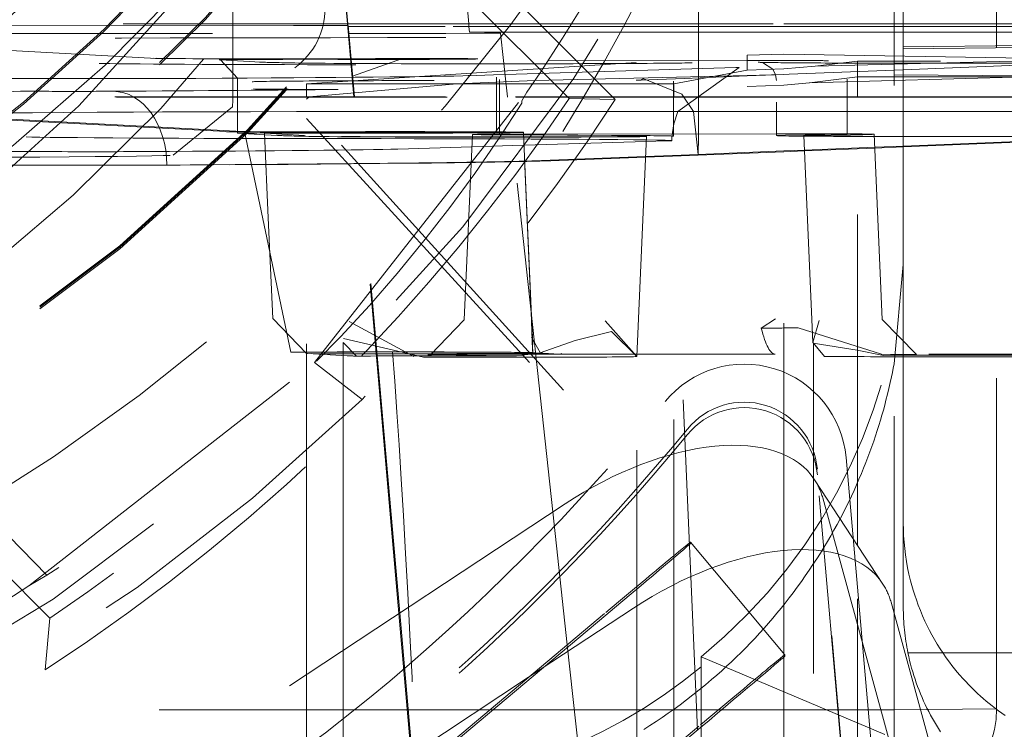
# Model space of a CAD drawing. Units: millimetres. Extents: x 1331 to 1883, y 72 to 806.
# Drawn here: x 1771 to 1774, y 516 to 517 of the extents above; entities that cross this region are included whole.
import ezdxf

# ---------------------------------------------------------------- set-up
doc = ezdxf.new("R2010")
doc.units = ezdxf.units.MM
doc.linetypes.add('_..__..__..__.._', pattern=[1.7999999999999998, 0.8999999999999999, -0.8999999999999999])
doc.linetypes.add('______..__..__..', pattern=[7.200000000000001, 2.7, -0.8999999999999999, 0.8999999999999999, -0.8999999999999999, 0.8999999999999999, -0.8999999999999999])
doc.layers.add('Ansichten', color=7, linetype='Continuous')
doc.layers.add('Maße', color=7, linetype='Continuous')
doc.dimstyles.get("Standard").update_dxf_attribs({"dimtxt": 0.18, "dimasz": 0.18, "dimexe": 0.18, "dimexo": 0.0625, "dimgap": 0.09, "dimtad": 0, "dimtih": 1, "dimtoh": 1, "dimdec": 4, "dimzin": 0, "dimdsep": 46, "dimtxsty": 'Standard', "dimcen": 0.09, "dimadec": 0, "dimazin": 0, "dimtfac": 1, "dimtdec": 4, "dimtofl": 0, "dimtmove": 0, "dimatfit": 3, "dimfxl": 0, "dimtolj": 1, "dimtzin": 0, "dimarcsym": 0})

# ---------------------------------------------------------------- blocks, each defined once
blk = doc.blocks.new('@725')
at = {"layer": 'Maße', "color": 212, "linetype": '_..__..__..__.._', "lineweight": 9}
for p, q in [((1773.875, 517.3829431060495), (1773.875, 521.8773415666482)), ((1769.207106781187, 520.8586182610029), (1772.836043972928, 517.2297366112737)), ((1773.091033990452, 517.2389553006842), (1771.25, 519.0799611135388)), ((1771.25, 518.9571755010447), (1772.96543049172, 517.2417712645214)), ((1772.691896237338, 517.4448872306875), (1772.598689277419, 518.484979148105)), ((1771.551216929347, 515.8275793471266), (1769.103335517118, 518.2754232937696)), ((1773.549999999998, 515.7305299285235), (1773.549999999998, 518.2752675750613)), ((1774.128830798127, 517.3856993195059), (1774.128830798127, 518.1801818574825)), ((1773.317848503438, 517.4448845632966), (1773.317848503438, 518.1768278444987)), ((1773.85, 518.1774821717914), (1773.85, 515.5775219655998)), ((1769.501403879818, 517.723592484323), (1771.538541235773, 515.6864863073889)), ((1772.049999999998, 517.7291381633308), (1772.050000000001, 517.4448899660209)), ((1772.361531336968, 517.4448886384822), (1772.336665006682, 517.7291079343693)), ((1772.338298630613, 517.7274743354413), (1772.363022037976, 517.4448886321298)), ((1769.951578619011, 517.4448989080927), (1772.62088975793, 517.4448875332697)), ((1772.214604710165, 517.4412089999447), (1770.713463564853, 517.4412153968067)), ((1772.050000000001, 517.4448899660209), (1772.050000000001, 517.419341325412)), ((1772.363918778225, 517.4403816216166), (1772.214604710165, 517.4412089999447)), ((1772.378908051253, 517.2462747922823), (1772.361531336968, 517.4448886384822)), ((1772.363022037976, 517.4448886321298), (1772.363610253349, 517.4381653980537)), ((1772.363610253349, 517.4381653980537), (1772.363918778225, 517.4403816216167)), ((1772.364112919004, 517.4381653959117), (1772.363610253349, 517.4381653980537)), ((1772.380922485365, 517.2462747836981), (1772.363918778225, 517.4403816216167)), ((1772.627613121053, 517.4381642730496), (1772.364112919004, 517.4381653959117)), ((1772.62088975793, 517.4448875332697), (1773.549999999998, 517.4448835740218)), ((1773.549999999998, 517.4381603424522), (1772.627613121053, 517.4381642730496)), ((1772.692498734295, 517.4381639965504), (1772.691896237338, 517.4448872306875)), ((1772.693913065073, 517.4223815484129), (1772.692498734295, 517.4381639965504)), ((1773.317848503438, 517.438161331727), (1773.317848503438, 517.4448845632966)), ((1773.317848503438, 517.3450316966826), (1773.317848503438, 517.438161331727)), ((1773.549999999998, 517.4448835740218), (1773.875, 517.4448821890886)), ((1773.875, 517.438158957519), (1773.549999999998, 517.4381603424522)), ((1773.875, 517.4448821890886), (1774.217576907492, 517.4448807292545)), ((1774.233744849734, 517.4381574287878), (1773.875, 517.438158957519)), ((1771.094375140613, 517.4193453976475), (1772.363766586938, 517.419339988348)), ((1772.050000000001, 517.419341325412), (1772.050000000001, 517.3452897495667)), ((1772.363766586938, 517.419339988348), (1772.365762020422, 517.419339979845)), ((1772.365762020422, 517.419339979845), (1772.629236601021, 517.419338857092)), ((1772.629236601021, 517.419338857092), (1772.778814926827, 517.420164562737)), ((1772.775263696529, 517.4203439166037), (1772.693913065073, 517.4223815484129)), ((1772.693913065073, 517.4223815484129), (1773.549999999998, 517.4223779003418)), ((1772.778814926827, 517.420164562737), (1772.775263696529, 517.4203439166035)), ((1772.795091383137, 517.2706885742724), (1772.778814926827, 517.420164562737)), ((1773.549999999998, 517.4223779003418), (1773.875, 517.4223765154086)), ((1773.875, 517.4223765154086), (1774.35, 517.4223744912755)), ((1771.842071210988, 517.3513264696428), (1770.957258749705, 517.399227796678)), ((1773.875, 517.3829431060495), (1774.222142365152, 517.386712540118)), ((1773.875, 516.8829507587051), (1773.875, 517.3829431060495)), ((1774.375, 517.3828396742664), (1773.875, 517.3774104405472)), ((1774.128830798127, 517.3801666540037), (1774.128830798127, 517.3856993195059)), ((1774.128830798127, 515.5802216512909), (1774.128830798127, 517.3801666540037)), ((1771.840688720324, 517.3513926792792), (1771.842071210988, 517.3513264696428)), ((1772.016407560354, 517.347108352387), (1772.06240926524, 517.2973220887098)), ((1772.124591439725, 517.3412515729987), (1772.016407560354, 517.347108352387)), ((1772.24999999909, 517.2822812965284), (1773.45, 517.3595697054283)), ((1772.375720872564, 517.3030491441854), (1772.511827774337, 517.3512060842813)), ((1773.45, 517.3595697053916), (1773.55, 517.3630589273715)), ((1773.45, 517.3191414476847), (1773.45, 517.3595697053916)), ((1773.55, 517.3630589274827), (1774.750000002753, 517.3433195177383)), ((1770.182198576747, 517.3379959382147), (1771.543208229222, 515.944522911504)), ((1772.050000000001, 517.3452897495667), (1772.050000000002, 517.246276193869)), ((1773.418834846935, 517.3260356627634), (1772.791114851596, 517.3072073331091)), ((1772.907328949223, 517.3446066405467), (1773.45, 517.3451685276907)), ((1773.26116431644, 517.2066873774813), (1773.427747606066, 517.3263645188007)), ((1773.317848503438, 517.3230065985628), (1773.317848503438, 517.3450316966826)), ((1773.317848503438, 517.2462707911446), (1773.317848503438, 517.3230065985628)), ((1773.427747606066, 517.3263645188007), (1773.418834846935, 517.3260356627634)), ((1773.45, 517.3451685276907), (1773.549999999998, 517.3452720687113)), ((1773.45, 517.3191414476847), (1773.55, 517.3226306696648)), ((1773.491326668556, 517.3395838181555), (1773.519604267097, 517.3215718953621)), ((1773.519604267097, 517.3215718953621), (1773.527496091341, 517.3069004355224)), ((1773.549999999998, 517.3452720687113), (1773.553669712304, 517.3452758683687)), ((1773.55, 517.322630669776), (1773.635103015198, 517.3299136504498)), ((1773.875, 517.3203394468418), (1773.564024620623, 517.3078968795754)), ((1773.635101493924, 517.3299135457407), (1774.173192864624, 517.3433195177383)), ((1773.635103015198, 517.3299136504498), (1773.750000002752, 517.3433195177383)), ((1773.75, 517.3433195177383), (1773.976340266255, 517.3433195177383)), ((1773.75, 517.2462689496032), (1773.75, 517.3433195177383)), ((1774.220730394095, 517.3341726116831), (1773.875, 517.3203394468418)), ((1772.06240926524, 517.2973220858044), (1772.06240926524, 517.2462761409888)), ((1772.759519767781, 517.306259645194), (1772.689639345651, 517.3041635965833)), ((1772.791114851596, 517.3072073331091), (1772.759519767781, 517.306259645194)), ((1772.767090578614, 517.2986889502338), (1772.767090578614, 517.2998460097025)), ((1772.767090578614, 517.2462731381073), (1772.767090578614, 517.2986889502338)), ((1772.775724084284, 517.2940635805625), (1772.775724084284, 517.2900555767026)), ((1772.886597222969, 517.3119071424654), (1772.850012715252, 517.2596075656683)), ((1773.45, 517.304195258887), (1772.872249218453, 517.2906363317463)), ((1773.279149542421, 517.2964986224848), (1773.157533090131, 517.291632575239)), ((1773.165467559136, 517.2953509783747), (1773.168838069878, 517.2951597469162)), ((1773.168838069878, 517.2951597469162), (1773.271684913145, 517.2534786315371)), ((1773.24999999909, 517.2822812965284), (1773.45, 517.3191414477214)), ((1773.45, 517.3033345923135), (1773.279149542421, 517.2964986224848)), ((1773.55, 517.3076858293913), (1773.45, 517.3041952588604)), ((1773.55, 517.3073357345554), (1773.45, 517.3033345923135)), ((1773.527496091341, 517.3069004355224), (1773.530129491241, 517.2908906234107)), ((1773.564024620623, 517.3078968795754), (1773.55, 517.3073357345554)), ((1774.750000002746, 517.3012278491924), (1773.55, 517.307685829472)), ((1773.618846306815, 517.2843971089155), (1774.230166225661, 517.3012278491924)), ((1773.750000002746, 517.3012278491924), (1773.619755438907, 517.2844760641027)), ((1773.722064847365, 517.2462690686442), (1773.722064847365, 517.2947328083847)), ((1774.230166225661, 517.3012278491924), (1773.75, 517.3012278491924)), ((1772.25, 517.2462753416024), (1772.25, 517.2822812965284)), ((1772.866464921205, 517.2822812965284), (1772.25, 517.2822812965284)), ((1772.659354018665, 517.2822819908748), (1772.25781788151, 517.2462754310704)), ((1772.872249218453, 517.2906363317463), (1772.659354018665, 517.2822819908748)), ((1772.775724084284, 517.2900555767026), (1772.775724084284, 517.2462731013172)), ((1772.797749996809, 517.2462730074574), (1772.795091383137, 517.2706885742724)), ((1773.24999999909, 517.2822812965284), (1772.866464921205, 517.2822812965284)), ((1773.157533090131, 517.291632575239), (1773.147305869507, 517.2916199280681)), ((1773.249791307286, 517.246271081159), (1773.249791307286, 517.2895649489682)), ((1773.25, 517.2462710802696), (1773.25, 517.2822812965284)), ((1773.55, 517.2783161619885), (1773.45, 517.2748255914574)), ((1773.619755438907, 517.2844760641027), (1773.55, 517.2783161620691)), ((1769.928482271739, 517.2462852343618), (1772.819507416363, 517.2462729147418)), ((1769.933101541193, 517.2460085813204), (1772.819784055133, 517.2459962802059)), ((1771.473688735365, 517.2619807902971), (1771.471861117887, 517.2620084721462)), ((1772.049988800405, 517.2377400757208), (1772.050000000003, 517.2395738803936)), ((1772.050000000002, 517.246276193869), (1772.050000000002, 517.2459995605118)), ((1772.050000000002, 517.2459995605118), (1772.050000000002, 517.2395738803938)), ((1772.06240926524, 517.2462761409888), (1772.06240926524, 517.2459995076317)), ((1772.06240926524, 517.2459995076317), (1772.06240926524, 517.1527099104865)), ((1772.25781788151, 517.2462754310704), (1772.24999999909, 517.2401660372923)), ((1772.25, 517.2459987082451), (1772.25, 517.2462753416024)), ((1772.25, 515.6740864762836), (1772.25, 517.2459987082451)), ((1772.272172238702, 516.5232892172925), (1772.850012715252, 517.2596075656683)), ((1772.378932253899, 517.245998158822), (1772.378908051253, 517.2462747922823)), ((1772.501925030533, 515.8402048643624), (1772.378932253899, 517.245998158822)), ((1772.380946718382, 517.2459981502377), (1772.380922485365, 517.2462747836981)), ((1772.503975399325, 515.8415568695915), (1772.380946718382, 517.2459981502377)), ((1772.767090578614, 517.2459965047502), (1772.767090578614, 517.2462731381073)), ((1772.767090578614, 517.1498483054991), (1772.767090578614, 517.2459965047502)), ((1772.775724084284, 517.2462731013172), (1772.775724084284, 517.24599646796)), ((1772.775724084284, 517.24599646796), (1772.775724084284, 517.144065876359)), ((1772.797780119459, 517.2459963739718), (1772.797749996809, 517.2462730074574)), ((1772.920782241104, 516.1163976845357), (1772.797780119459, 517.2459963739718)), ((1772.819507416363, 517.2462729147418), (1773.55, 517.2462698018699)), ((1772.819784055133, 517.2459962802059), (1773.55, 517.2459931685127)), ((1772.850012715252, 517.2596075656683), (1772.836043972928, 517.2360877899301)), ((1773.091033990452, 517.2389553006842), (1772.96543049172, 517.2417712645214)), ((1773.249791307286, 517.2459944478019), (1773.249791307286, 517.246271081159)), ((1773.249791307286, 517.145661145199), (1773.249791307286, 517.2459944478019)), ((1773.25, 517.2459944469125), (1773.25, 517.2462710802696)), ((1773.25, 515.4684423531266), (1773.25, 517.2459944469125)), ((1773.271684913145, 517.2534786315371), (1773.304081234653, 517.2066859528393)), ((1773.317848503438, 517.2459941577873), (1773.317848503438, 517.2462707911446)), ((1773.317848503438, 517.1768532144926), (1773.317848503438, 517.2459941577873)), ((1773.55, 517.2462698018699), (1773.875, 517.2462684169367)), ((1773.55, 517.2459931685127), (1773.875, 517.2459917835795)), ((1773.722064847365, 517.2459924352871), (1773.722064847365, 517.2462690686442)), ((1773.722064847365, 517.1447351041813), (1773.722064847365, 517.2459924352871)), ((1773.75, 517.2459923162461), (1773.75, 517.2462689496032)), ((1773.75, 516.0263996727792), (1773.75, 517.2459923162461)), ((1773.875, 517.2462684169367), (1774.259273000768, 517.2462667794215)), ((1773.875, 517.2459917835795), (1774.217730950112, 517.2459903230889)), ((1771.887283286627, 517.08740010154), (1772.048581889468, 517.2189871209147)), ((1772.048581889468, 517.2189871209147), (1772.049988800405, 517.2377400757208)), ((1772.95, 516.4483666648916), (1772.25, 517.2211908923982)), ((1772.836043972928, 517.2297366112737), (1772.836043972928, 517.2360877899301)), ((1773.530129491241, 517.2324232106597), (1773.530129491241, 517.1459514102156)), ((1771.147612726215, 517.1995135313998), (1772.03022327803, 517.1517314097218)), ((1771.197959051365, 517.1995088811299), (1772.074880827611, 517.1520347342046)), ((1772.25, 517.1874110630285), (1772.95, 516.422634365228)), ((1772.62962973316, 517.2064054731815), (1772.802091256889, 517.2064047382656)), ((1772.802061134239, 517.2066813717512), (1772.629668243815, 517.2066821063746)), ((1773.549999999998, 517.2066781845348), (1772.802061134239, 517.2066813717512)), ((1772.802091256889, 517.2064047382656), (1773.549999999998, 517.2064015511777)), ((1773.249994526951, 517.1728559835045), (1773.26116431644, 517.2066873774813)), ((1773.304081234653, 517.2066859528393), (1773.316905969914, 517.0899339455558)), ((1773.875, 517.2066767996016), (1773.549999999998, 517.2066781845348)), ((1773.549999999998, 517.2064015511777), (1773.875, 517.2064001662445)), ((1774.35, 517.2066747754686), (1773.875, 517.2066767996016)), ((1773.875, 517.2064001662445), (1774.35, 517.2063981421114)), ((1770.540129449143, 517.1748214533061), (1771.487183884668, 517.13754993297)), ((1773.245017087363, 517.1377942986667), (1773.249994526951, 517.1728559835045)), ((1773.317848503438, 517.1499136444947), (1773.317848503438, 517.1768532144926)), ((1772.06240926524, 517.1527099104865), (1772.06240926524, 517.1473243816009)), ((1772.063445577115, 517.1472118832035), (1772.136390027954, 517.1432628701097)), ((1772.081072368785, 517.1518917368097), (1772.207538834196, 516.5515171686845)), ((1772.136866594493, 517.1472533970438), (1772.136212703177, 517.1473242129395)), ((1772.136212703177, 517.1473242129395), (1772.146263666125, 516.9171228441265)), ((1772.136390027954, 517.1432628701097), (1772.171629456485, 517.1413551038152)), ((1772.245050473864, 517.1413966176556), (1772.136866594493, 517.1472533970438)), ((1772.701920656559, 517.1440661754722), (1772.679899739389, 516.6397119855827)), ((1772.752222484589, 517.1432837294017), (1772.809006495683, 517.1428981533797)), ((1772.809006495683, 517.1428981533797), (1772.841205897665, 517.1426795123031)), ((1772.841177664971, 517.1433261374066), (1772.809437933265, 517.1435416572201)), ((1772.843806130771, 517.0831252961168), (1772.840892929529, 517.1498475511909)), ((1773.137411810683, 517.1413146418948), (1772.841177664971, 517.1433261374066)), ((1772.841205897665, 517.1426795123031), (1773.080196362007, 517.1410567140765)), ((1773.530895903362, 517.1459522037665), (1772.884555140281, 517.1452829759443)), ((1772.898131381693, 517.1448816142337), (1773.544472144773, 517.145550842056)), ((1773.14979875414, 516.5397467190141), (1773.175987860596, 517.1395666751536)), ((1773.244468592515, 517.1273285542078), (1773.24501715474, 517.1377955843727)), ((1773.249791307286, 517.1452457265094), (1773.249791307286, 517.145661145199)), ((1773.249791307286, 517.1395672447647), (1773.249791307286, 517.1452457265094)), ((1773.31784850349, 517.1374834029438), (1773.316905969914, 517.0899339455558)), ((1773.317848503438, 517.1457316123144), (1773.317848503438, 517.1499136444947)), ((1773.317848503438, 517.1453161936249), (1773.317848503438, 517.1457316123144)), ((1773.317848503438, 517.1374831247804), (1773.317848503438, 517.1453161936249)), ((1773.530129491241, 517.1459514102156), (1773.530129491241, 517.145535991526)), ((1773.530129491241, 517.145535991526), (1773.530129491241, 517.1408929199866)), ((1773.71474506177, 517.1444790214599), (1773.554528776557, 517.1417465290582)), ((1773.603932937931, 517.1408923503755), (1773.628510654819, 516.5779787171787)), ((1773.624730708712, 517.1416205304962), (1773.784946993926, 517.1443530228978)), ((1773.81788919226, 516.640381213405), (1773.79586827509, 517.1447354032942)), ((1772.700455391445, 517.110506601452), (1772.498683598096, 517.1044544988134)), ((1772.81216874423, 517.1138574200473), (1772.700455391445, 517.110506601452)), ((1772.842424692864, 517.1147649408832), (1772.81216874423, 517.1138574200473)), ((1773.175340971007, 517.124750694848), (1772.842424692864, 517.1147649408832)), ((1773.227879099381, 517.1263265649935), (1773.175340971007, 517.124750694848)), ((1773.314534115897, 515.5225920771829), (1773.244468605376, 517.1273314949536)), ((1773.797421552051, 517.1091600574917), (1773.605653432855, 517.1014871422681)), ((1773.797509577554, 517.1071439729272), (1773.605741458358, 517.0994710577035)), ((1773.875, 517.1122640815433), (1773.797421552051, 517.1091600574917)), ((1773.875, 517.1102444749531), (1773.797509577554, 517.1071439729272)), ((1774.35, 517.1312695071924), (1773.875, 517.1122640815433)), ((1774.35, 517.1292499006024), (1773.875, 517.1102444749531)), ((1772.861527426916, 516.6623062796087), (1772.843806070611, 517.083126661365)), ((1772.861622651118, 516.6612204531639), (1772.843995202217, 517.0788207188411)), ((1772.862744967039, 516.6493870984183), (1772.84399526145, 517.0788193741033)), ((1773.173570413648, 517.0841988860664), (1772.889965974559, 517.072851469054)), ((1773.173482080052, 517.0821757451233), (1772.939494707796, 517.0728135775313)), ((1773.246312945382, 517.0850898116413), (1773.173482080052, 517.0821757451233)), ((1773.246224919879, 517.0871058962059), (1773.173570413648, 517.0841988860664)), ((1773.316905969914, 517.0899339455558), (1773.246224919879, 517.0871058962059)), ((1773.549999999998, 517.0972407626668), (1773.246312945382, 517.0850898116413)), ((1773.549999999998, 517.0992603692569), (1773.316905969914, 517.0899339455558)), ((1773.605653432855, 517.1014871422681), (1773.549999999998, 517.0992603692569)), ((1773.605741458358, 517.0994710577035), (1773.549999999998, 517.0972407626668)), ((1772.146263666125, 516.9171228441265), (1772.158233620347, 516.64297002305)), ((1773.875, 516.789849397188), (1773.875, 516.8829507587051)), ((1773.84992149703, 516.5194212146973), (1773.875, 516.789849397188)), ((1773.875, 516.789849397188), (1773.875, 516.0862628321883)), ((1772.863664153857, 516.6095255002651), (1772.861527426916, 516.6623062796087)), ((1772.863774526245, 516.6083223685897), (1772.861622651118, 516.6612204531639)), ((1772.1582336299, 516.6429698042662), (1772.249982519369, 516.5476643869696)), ((1772.366578516766, 516.6345022143937), (1772.542863300852, 516.5391654467791)), ((1772.679899737769, 516.6397119484674), (1772.588031186339, 516.5444668455965)), ((1772.866112956056, 516.5722486505025), (1772.862744967039, 516.6493870984183)), ((1773.149798570396, 516.5397425106663), (1773.063124843511, 516.636625536179)), ((1773.488046698063, 516.6171335442478), (1773.526845125789, 516.6417177397575)), ((1773.645677037212, 516.6372287166655), (1773.628510793788, 516.5779755341645)), ((1773.910728411715, 516.5450766481711), (1773.817889195038, 516.640381149795)), ((1772.866052139427, 516.5500109371278), (1772.863664153857, 516.6095255002651)), ((1772.865828778911, 516.5574292115614), (1772.863774526245, 516.6083223685897)), ((1773.816041158534, 516.5460995557823), (1773.588557981234, 516.6172109813218)), ((1772.349791307287, 516.5780250078407), (1772.349791307287, 516.5422225593958)), ((1772.349791307265, 516.5780239818557), (1772.38605260908, 516.5406837841384)), ((1772.569065183454, 516.5376021261463), (1772.35100232733, 516.5882968270992)), ((1772.862931854662, 516.5921055314195), (1772.863434516881, 516.5920171437609)), ((1772.88699971271, 516.5488924532226), (1772.862931854662, 516.5921055314195)), ((1773.628510793788, 516.5779755341645), (1773.660585601167, 516.5400550935842)), ((1773.629380654384, 516.5762798919842), (1773.748990832668, 516.5564280614745)), ((1773.630129491241, 516.57615766596), (1773.630129491241, 515.2633310186256)), ((1773.660585601167, 516.5400550935842), (1773.630129491242, 516.576155606722)), ((1772.249982519369, 516.5476643869696), (1772.252754758461, 516.5474758527919)), ((1772.252754758461, 516.5474758527919), (1772.360938637831, 516.5416190734037)), ((1772.439648223144, 516.5520216118531), (1772.395436568031, 516.5519758346542)), ((1772.441738688118, 516.5520237763419), (1772.439648223144, 516.5520216118531)), ((1772.484817482943, 516.5520683805656), (1772.441738688118, 516.5520237763419)), ((1772.65770065118, 516.5428668072119), (1772.821661176396, 516.5417534789028)), ((1772.821661176396, 516.5417534789028), (1772.883907291605, 516.5490570667827)), ((1772.874006335696, 516.5459675223498), (1772.862126735739, 516.5459552220908)), ((1772.866334170862, 516.550011229146), (1772.865017954866, 516.5500824854807)), ((1772.866334170862, 516.550011229146), (1772.865828778911, 516.5574292115614)), ((1772.866052139427, 516.5500109371278), (1772.866334170862, 516.550011229146)), ((1772.873608900656, 516.5496173951684), (1772.866334170862, 516.550011229146)), ((1772.88699971271, 516.5488924532226), (1772.873608900656, 516.5496173951684)), ((1772.94055046199, 516.5460364228172), (1772.874006335696, 516.5459675223498)), ((1772.89478888768, 516.54847076859), (1772.88699971271, 516.5488924532226)), ((1772.938486844286, 516.5461050807164), (1772.89478888768, 516.54847076859)), ((1772.94055046199, 516.5460364228172), (1772.938486844286, 516.5461050807164)), ((1773.526077009712, 516.5461038504922), (1773.05636382341, 516.5456175046654)), ((1773.748990832668, 516.5564280614745), (1773.820827692531, 516.5427880261104)), ((1773.814959078115, 516.5461024634288), (1773.910728411715, 516.5450766481711)), ((1773.820827692531, 516.5427880261104), (1773.900922932063, 516.544154052249)), ((1771.494408150316, 515.9156437367993), (1772.272172238702, 516.5232892172925)), ((1772.401931590231, 516.4226058174526), (1772.272172238702, 516.5232892172925)), ((1772.349791307287, 516.5422225593958), (1772.349791307287, 515.7398884772821)), ((1773.149754155703, 516.5400344197634), (1773.1496878808, 516.5395261048708)), ((1773.1496878808, 516.5395261048708), (1773.149798570396, 516.5397425106663)), ((1773.149791307286, 515.3843585629779), (1773.149791307286, 516.5396933668212)), ((1773.719224036116, 516.2644472658985), (1773.837975542693, 514.9071321091341)), ((1773.759127710711, 514.8822351143738), (1773.640975142002, 516.2327044847484)), ((1773.819577802924, 515.9201737930308), (1773.633546968333, 516.204190939799)), ((1773.72447868618, 515.2633310186256), (1773.640975142002, 516.2177662878923)), ((1773.859570353713, 515.4127939765071), (1773.655608101366, 516.1549599125667)), ((1772.954899418359, 516.138894418899), (1771.869625488784, 515.4232689988148)), ((1772.960178001357, 515.7546039320697), (1772.920782241104, 516.1163976845357)), ((1773.875, 516.0862628321883), (1773.875, 515.8578451769275)), ((1773.295262748472, 516.0341093167496), (1773.552377792347, 515.7276962293214)), ((1773.295262748472, 516.0341093167496), (1773.295262748472, 516.030236450898)), ((1773.75, 514.9799245297924), (1773.75, 516.0263996727792)), ((1771.543208229222, 515.944522911504), (1771.494408150315, 515.9156437367991)), ((1771.494408150316, 515.9156437367993), (1771.271653136908, 515.7705248909466)), ((1773.140930252949, 515.8548772721307), (1772.85491937024, 515.6662828053244)), ((1774.045601188303, 515.1287768297389), (1773.841638935957, 515.8709427657984)), ((1771.538541235773, 515.6864863073889), (1771.551216929347, 515.8275793471266)), ((1773.065449415536, 515.8357433197607), (1772.227485670107, 515.1326190117323)), ((1772.372145360865, 515.261193512228), (1773.065449415536, 515.8429357849136)), ((1772.540242417962, 515.4022415320229), (1772.501925030533, 515.8402048643624)), ((1772.542307513214, 515.4039743261666), (1772.503975399325, 515.8415568695915)), ((1772.349791307287, 515.7398884772821), (1772.349791307287, 515.3552069573769)), ((1773.011975717689, 515.2789159382307), (1772.960178001357, 515.7546039320697)), ((1773.325, 515.0329790735302), (1773.325, 515.7221498487714)), ((1773.325, 515.7221498487714), (1773.825, 515.5109033440596)), ((1773.549999999998, 515.5035231645521), (1773.549999999998, 515.7305299285235)), ((1773.552377792347, 515.7276962293214), (1773.552377792347, 515.7238233634698)), ((1773.887627564304, 515.7328470900914), (1775.112372435696, 515.7328470900914)), ((1772.85491937024, 515.6662828053244), (1772.243827230824, 515.2633310186256)), ((1772.25, 515.3552069573769), (1772.25, 515.6740864762836)), ((1772.74913670158, 515.5775219655998), (1770.8, 515.5775219655998)), ((1773.325, 515.5775219655998), (1772.74913670158, 515.5775219655998)), ((1773.85, 515.5775219655998), (1773.325, 515.5775219655998)), ((1774.128830798127, 515.5802216512909), (1773.85, 515.5775219655998)), ((1773.85, 515.3013951207556), (1773.85, 515.5775219655998)), ((1773.322564459411, 515.5293302323324), (1772.484600713982, 514.8262059243041)), ((1772.62926040474, 514.9547804247997), (1773.322564459411, 515.5365226974852))]:
    blk.add_line(p, q, dxfattribs=at)
at = {"layer": 'Maße', "color": 212, "linetype": '_..__..__..__.._', "lineweight": 9, "extrusion": (0, 0, -1)}
for points in [[(-1772.883907291605, 516.5490570667827), (-1772.981434869541, 516.5831466391905), (-1773.08028869547, 516.6074706555329), (-1773.149754155703, 516.5400344197634)], [(-1774.152546729595, 515.5626300085381), (-1774.143429012832, 515.5688909100885), (-1774.134506582587, 515.5752517996738), (-1774.125778161079, 515.5817070939438), (-1774.117242470529, 515.5882512095484), (-1774.108898233156, 515.5948785631374), (-1774.100744171179, 515.6015835713612), (-1774.092779006819, 515.6083606508691), (-1774.085001462296, 515.6152042183115), (-1774.077410259828, 515.6221086903381), (-1774.068954784519, 515.63007318738), (-1774.060728006908, 515.6381137296653), (-1774.052727134859, 515.6462244178614), (-1774.044949376238, 515.6543993526363), (-1774.036994305649, 515.6630740125881), (-1774.029274931778, 515.6718134700984), (-1774.021787929403, 515.6806125491771), (-1774.014529973299, 515.6894660738346), (-1774.007497738243, 515.6983688680812), (-1774.000687899011, 515.7073157559269), (-1773.991798094689, 515.7195150399922), (-1773.983292795603, 515.731789760051), (-1773.97516497185, 515.7441319767777), (-1773.967407593524, 515.7565337508463), (-1773.960013630723, 515.768987142931), (-1773.952976053543, 515.7814842137058), (-1773.94628783208, 515.794017023845), (-1773.939941936429, 515.8065776340228), (-1773.933931336687, 515.8191581049134), (-1773.927464377633, 515.8335519258396), (-1773.921411952321, 515.8479711742598), (-1773.915766058397, 515.8624082961531), (-1773.910518693509, 515.8768557374983), (-1773.906105270205, 515.8899383434879), (-1773.902005064092, 515.9030245315842), (-1773.8982132084, 515.9161099201752), (-1773.894724836354, 515.9291901276484), (-1773.890510978939, 515.9467310868398), (-1773.886822233807, 515.9642575676731), (-1773.883650053483, 515.9817616824843), (-1773.880985890492, 515.9992355436087), (-1773.878821197361, 516.0166712633825), (-1773.877147426614, 516.0340609541414), (-1773.875950541929, 516.0515134497824), (-1773.875236668006, 516.0689161891067), (-1773.874999999998, 516.086262832188)]]:
    blk.add_lwpolyline(points, dxfattribs=at)
at = {"layer": 'Maße', "color": 212, "linetype": '_..__..__..__.._', "lineweight": 9}
for points in [[(1773.168413286732, 515.524318016027), (1773.185344914929, 515.5350054951855), (1773.202108064067, 515.5459016899393), (1773.2186970258, 515.5570009045681), (1773.235106091785, 515.5682974433518), (1773.251329553681, 515.5797856105703), (1773.267361703142, 515.5914597105033), (1773.285039657213, 515.6047144615163), (1773.302478214889, 515.6181945612944), (1773.319670108431, 515.6318906439691), (1773.336608070102, 515.6457933436719), (1773.35328483216, 515.6598932945343), (1773.367086085639, 515.6718825015864), (1773.380703142585, 515.6840055013414), (1773.394132294581, 515.6962559996232), (1773.40736983321, 515.7086277022564), (1773.420412050058, 515.7211143150653), (1773.433255236707, 515.733709543874), (1773.446205052345, 515.7467213625059), (1773.45894780447, 515.7598418788416), (1773.471480385198, 515.7730636973478), (1773.483799686642, 515.7863794224911), (1773.495902600917, 515.7997816587385), (1773.507786020137, 515.8132630105564), (1773.519548244989, 515.8269349757023), (1773.531090277692, 515.8406813417014), (1773.542410045818, 515.8544941715902), (1773.553505476939, 515.8683655284058), (1773.564374498628, 515.8822874751846), (1773.575015038457, 515.8962520749636), (1773.586377303193, 515.9115485783485), (1773.597471869999, 515.926887045973), (1773.6082975668, 515.9422571517733), (1773.618853221526, 515.9576485696853), (1773.629137662102, 515.9730509736451), (1773.639313179709, 515.9887096403735), (1773.649216500319, 516.0043736786802), (1773.658848639188, 516.0200331003736), (1773.668210611572, 516.0356779172619), (1773.677303432725, 516.0512981411533), (1773.686128117903, 516.0668837838564), (1773.694685682362, 516.0824248571789), (1773.702977141356, 516.0979113729294), (1773.711003510141, 516.113333342916), (1773.718765803972, 516.128680778947), (1773.726397866688, 516.144215406932), (1773.733770766799, 516.1596698795712), (1773.740887522089, 516.1750352999599), (1773.747751150341, 516.1903027711935), (1773.754364669337, 516.2054633963672), (1773.760804559695, 516.2206841403407), (1773.766999805383, 516.2357877153225), (1773.772954478641, 516.250766247171), (1773.778672651713, 516.2656118617446), (1773.78415839684, 516.2803166849017), (1773.789446411828, 516.2949586722367), (1773.794511381889, 516.309451843552), (1773.799358071368, 516.3237895431166), (1773.803991244609, 516.3379651151994), (1773.808415665955, 516.3519719040689), (1773.81270306739, 516.3660264118852), (1773.816787629099, 516.3799015400017), (1773.820674672999, 516.3935916183693), (1773.824369521006, 516.4070909769391), (1773.827877495037, 516.4203939456621), (1773.832028580188, 516.4368219904362), (1773.835906598029, 516.4529323017681), (1773.839522201595, 516.4687158944818), (1773.842886043923, 516.4841637834008), (1773.845373976181, 516.4961318838851), (1773.847717409547, 516.5078855905989), (1773.84992149703, 516.5194212146973)], [(1773.887627564304, 515.7328470900914), (1773.889856925415, 515.7224413891043), (1773.892265069482, 515.7120751612298), (1773.894851290875, 515.7017514439601), (1773.897614831785, 515.6914732623308), (1773.900554882445, 515.6812436280353), (1773.903670581366, 515.6710655385413), (1773.906961015592, 515.6609419762133), (1773.910425220967, 515.6508759074378), (1773.914062182415, 515.6408702817554), (1773.917870834242, 515.6309280309952), (1773.921850060443, 515.6210520684166), (1773.925998695033, 515.6112452878551), (1773.930315522387, 515.6015105628751), (1773.934799277596, 515.5918507459266), (1773.93944864684, 515.582268667511), (1773.944262267769, 515.5727671353504), (1773.949238729905, 515.563348933566), (1773.954376575054, 515.5540168218607), (1773.959674297735, 515.5447735347125), (1773.96513034562, 515.5356217805713), (1773.970743119987, 515.5265642410669), (1773.976510976193, 515.517603570222)]]:
    blk.add_lwpolyline(points, dxfattribs=at)
blk.add_polyline3d([(1771.840738399879, 517.3513909061861, 0), (1771.840736253361, 517.3513909811638, 0), (1771.840697221911, 517.3513923678661, 0), (1771.840688720324, 517.3513926792792, 0)], dxfattribs=at)
blk.add_arc((1768.5611114508, 520.1777586337605), 5.188731245246281, 326.4735276284757, 346.2048158509227, dxfattribs=at)
at = {"layer": 'Maße', "color": 212, "linetype": '_..__..__..__.._', "lineweight": 9, "extrusion": (0, 0, -1)}
for centre, radius, start, end in [((-1768.504026736997, 519.9099902307844), 5.230249735071755, 201.9621407130611, 221.8184173715846), ((-1768.736950593507, 520.1914186603831), 5.256998758929913, 225.8002293127817, 294.1721532046017)]:
    blk.add_arc(centre, radius, start, end, dxfattribs=at)
at = {"layer": 'Maße', "color": 212, "linetype": '_..__..__..__.._', "lineweight": 9}
for centre, major_axis, ratio, start_param, end_param in [((1768.625, 520.2380342484191), (-4.136324865405161, 0), 0.9999846946890936, 5.725359685802952, 11.97227892941946), ((1768.625, 520.621848680924), (-4.899999999999904, 0), 0.9999846946890938, 0, 3.141592653589793), ((1768.625, 520.6181283684248), (-4.899999999999904, 0), 0.9999846946890938, 0, 3.141592653589793), ((1768.625, 520.6181283684248), (-5.249999999999977, 0), 0.9999846946890939, 1.406398336393503, 3.141592653589772), ((1768.625, 520.613702236023), (-4.899999999999904, 0), 0.9999846946890938, 0, 3.141592653589793), ((1768.625, 520.613702236023), (-4.899999999999904, 0), 0.9999846946890938, 0, 3.141592653589793), ((1768.625, 520.6153620356737), (-4.599999999999937, 0), 0.9999846946890938, 0, 2.549328930150241), ((1768.625, 520.6095527368963), (-4.599999999999937, 0), 0.9999846946890938, 0, 2.549328930150241), ((1768.625, 520.613702236023), (-4.4249999999999, 0), 0.9999846946890939, 0.9948376736367758, 3.141592653589817), ((1768.625, 520.6081695705207), (-4.4249999999999, 0), 0.9999846946890939, 0.9948376736367758, 3.141592653589817), ((1768.625, 520.2325015829169), (-5.249999999999977, -2.508298287376606e-12), 0.9999846946890939, 0, 3.141592653589306), ((1768.625, 520.2258623843143), (-3.200000000000092, -2.508298287376684e-12), 0.9999846946890939, 0, 3.141592653588995), ((1768.625, 520.213137253659), (-3.200000000000092, 0), 0.9999846946890939, 0, 3.141592653589793), ((1768.625, 520.6095527368963), (-4.494999999999916, 0), 0.9999846946890936, 0.190985423656407, 2.548948020367949), ((1768.625, 520.2408005811702), (-4.424999999999901, 0), 0.9999846946890939, 0.1909854236560772, 2.619679749108045), ((1772.628517434687, 517.3984124499498), (1.694143792229541, 0), 0.005532665502255511, 1.570026113614596, 3.022743749185944), ((1772.179446044124, 517.3518127224578), (0.3500000000000725, 0), 0.005532665502266612, 3.295795943571999, 5.964544463506531), ((1772.26240926524, 517.3473213205388), (0.2500000000000834, 0), 0.005532665502189342, 1.149040963590614, 3.103809725797433), ((1772.121888534454, 517.2913246834192), (-0.002702905271190575, -0.04992688957971931), 0.9948032146233293, 3.141592653589553, 3.195959101193695), ((1774.389841194678, 517.342606267925), (2.279765399996858, 0), 0.005532665502264836, 3.243436065986167, 3.46507483063044), ((1772.749791307286, 517.3395641837026), (0.5500000000000504, 0), 0.005532665502257064, 3.465074830645727, 4.620869773813492), ((1772.749791307286, 517.3395641837026), (0.5500000000000504, 0), 0.005532665502265724, 4.620869773813308, 6.275054926338246), ((1774.030129491241, 517.3408898589245), (0.5500000000000504, 0), 0.005532665502263947, 3.159515233572992, 3.651107809426449), ((1774.030129491241, 517.3408898589245), (0.5500000000000503, 0), 0.005532665502261061, 3.651107809427344, 4.13104199314825), ((1774.030129491241, 517.3408898589245), (0.5500000000000504, 0), 0.005532665502280379, 4.131041993145703, 4.237738699909624), ((1774.030129491241, 517.3408898589245), (0.5500000000000504, 0), 0.005532665502246629, 4.237738699912859, 5.674725012739645), ((1771.674870935795, 517.2982926171483), (0.4002744691995463, 0), 0.005532665502285043, 4.062798588849599, 5.466686441341602), ((1770.236839528992, 517.306759702712), (2.500274469199537, 0), 0.005532665502258618, 5.466686441331539, 6.10078131622837), ((1772.695635606945, 517.1042535046657), (-0.005996261294543884, 0.1999100919175563), 0.9833954134251276, 6.252693509602472, 6.283185307179586), ((1772.75070019807, 517.2873899945175), (0.6498425174266131, 0), 0.005532665502261727, 2.432539532138895, 3.064798166485645), ((1772.401673390455, 517.2682431622005), (0.299999999999967, 0), 0.005532665502255289, 3.316361288981929, 4.493933366562033), ((1772.75070019807, 517.2873899945175), (0.6498425174266131, 0), 0.00553266550227505, 1.808161105066381, 2.432539532140547), ((1771.723499386845, 517.0617172859501), (-0.001190065426417071, 0.1999964593294436), 0.732336348011021, 4.704263886571651, 6.275060213366543), ((1768.65, 520.1274523264352), (-5.297778154576882, -1.443475397938134e-12), 0.9999846946890938, 2.147467363884215, 2.564921616499977), ((1772.628517434687, 517.198415511012), (1.494143792229563, 0), 0.005532665502270165, 1.570026113614622, 3.00837279599586), ((1772.477446222669, 517.1383201567527), (0.9999999999998899, 0), 0.005532665502262837, 3.281260164785976, 4.595635112669425), ((1772.26240926524, 517.1473243816009), (0.199999999999978, 0), 0.005532665502265502, 1.149040963600773, 3.141592653589771), ((1772.26240926524, 517.1473243816009), (0.199999999999978, 0), 0.005532665502263948, 3.141592653589771, 3.2434360659274), ((1774.389841194678, 517.1426093289872), (2.229765399996975, 0), 0.005532665502263947, 3.24343606598388, 3.465074830627169), ((1772.174362671674, 517.1520909834034), (0.199999999999978, 0), 0.005532665502274383, 4.814232392776034, 5.337831168388723), ((1772.749791307286, 517.1395672447647), (0.4999999999999449, 0), 0.005532665502257286, 3.465074830590371, 6.283185307179586), ((1772.489874053487, 517.1498470820545), (0.3510188862834163, 0), 0.005532665502264169, 6.273479844020917, 8.418436262158753), ((1772.467090578614, 517.1498483054991), (0.3738034342548602, 0), 0.005532665502235971, 4.290633617164179, 6.273479844048798), ((1772.925724084284, 517.144065876359), (0.2238034342547657, 0), 0.005532665502263947, 3.141351088474923, 3.825292432888245), ((1772.925724084284, 517.144065876359), (0.2238034342547657, 0), 0.005532665502304582, 1.755801227506399, 3.141351088468503), ((1772.749791307286, 517.1395672447647), (0.4999999999999449, 0), 0.005532665502263947, 0, 0.683699779309596), ((1774.030129491241, 517.1408929199866), (0.4999999999999449, 0), 0.005532665502256398, 2.827902675684089, 3.141592653585597), ((1774.030129491241, 517.1408929199866), (0.4999999999999449, 0), 0.005532665502263947, 3.141592653589771, 6.025353555010404), ((1773.572064847365, 517.1447351041813), (0.2238034342549877, 0), 0.005532665502263947, 0.0002415650478773755, 1.755801227522499), ((1773.572064847365, 517.1447351041813), (0.2238034342549877, 0), 0.005532665502294145, 5.969495329250955, 6.283426872229935), ((1772.375, 516.8829507587051), (-1.500000000000057, 0), 0.9999846946890938, 2.256649291413593, 3.141592653589793), ((1773.572064847365, 516.6158308282576), (0.2500000000000835, 0), 0.005532665502310799, 1.504775841135522, 1.913540162249171), ((1772.221543983503, 516.5522009350018), (0.1243781567796809, 0), 0.005532665502415602, 4.59954830816561, 5.276843608525975), ((1772.467090578614, 516.5498574886857), (0.3895269610429963, 0), 0.005532665502245742, 1.755801227513727, 2.196238514788364), ((1772.467090578614, 516.5498574886857), (0.4957291742253567, 0), 0.005532665502289927, 4.290633617176129, 5.753104199856615), ((1772.467090578614, 516.5498574886857), (0.3999999999999559, 0), 0.005532665502267279, 0.1018434123817366, 1.526464546474956), ((1772.925724084284, 516.5440750595457), (0.3457291742254842, 0), 0.005532665502222648, 1.755801227503637, 3.064798166519975), ((1772.94055046199, 516.6460348922861), (-0.0001035409649949724, 0.09999994639642286), 0.1839485351801078, 3.135963909282169, 3.345403419520514), ((1768.65, 520.1744799832044), (-5.92145220782303, 0), 0.9999846946890938, 2.261444395352899, 2.454133201966255), ((1773.441736202384, 516.215273602988), (-0.199999999999978, -1.969636103112391e-12), 0.9999846946890938, 3.228859116180273, 5.59572585554653), ((1773.441736202384, 516.200335406132), (-0.199999999999978, 0), 0.9999846946890938, 3.228859116191929, 5.595725855557757), ((1773.131630304107, 515.8754362255032), (-0.5019166642265671, -0.3287547142957846), 0.5287177231472427, 3.141592653589793, 4.718197495106905), ((1773.131630304107, 515.8754362255032), (-0.5019166642265903, -0.3287547142957493), 0.528717723147254, 2.972868243112934, 3.141592653589793), ((1773.317661138697, 515.5914190787349), (-0.5019166642266054, -0.3287547142958374), 0.5287177231472427, 3.141592653589793, 4.71819749510675), ((1773.317661138697, 515.5914190787349), (-0.501916664226581, -0.3287547142957635), 0.5287177231472511, 2.972868243112933, 3.141592653590104), ((1774.5, 515.8578451769275), (-0.6250000000000977, 0), 0.9999846946890939, 0, 0.2013579207903632), ((1770.178888485142, 518.3245082980296), (-3.521452207823073, 0), 0.9999846946890937, 1.570796326794897, 2.261444395352804), ((1773.85, 515.5802216512909), (-0.2788307981271831, 0), 0.9999846946890936, 1.570796326794897, 3.141592653589793)]:
    blk.add_ellipse(centre, major_axis=major_axis, ratio=ratio, start_param=start_param, end_param=end_param, dxfattribs=at)
for centre, major_axis, ratio in [((1768.625, 520.6070630374202), (-4.224999999999923, 0), 0.9999846946890938), ((1768.625, 520.623661033927), (-4.000000000000004, 0), 0.9999846946890938), ((1768.625, 520.2269689174148), (-4.249999999999865, 0), 0.999984694689094)]:
    blk.add_ellipse(centre, major_axis=major_axis, ratio=ratio, dxfattribs=at)
at = {"layer": 'Maße', "color": 212, "linetype": '_..__..__..__.._', "lineweight": 9, "extrusion": (0, 0, -1)}
for centre, major_axis, ratio, start_param, end_param in [((1772.100857698695, 517.4873860859921), (0.1998187420151346, 0.00851295127856315), 0.9999846669098751, 0.04257696766769364, 0.9850547637456646), ((1772.467090578614, 517.3498452444369), (-0.2500000000000835, 0), 0.005532665502264959, 3.181884196813855, 5.134144343561339), ((1772.467090578614, 517.3498452444369), (-0.2500000000000835, 0), 0.005532665502295378, 1.750714210169552, 3.094617734193863), ((1772.477446222669, 517.3383170956904), (-0.7997255308003214, 0), 0.005532665502280722, 4.82914284810051, 6.143517795998661), ((1773.572064847365, 517.344732043119), (-0.09999999999998899, 0), 0.005532665502281834, 1.385791426084347, 3.026400922891098), ((1773.157533090131, 517.4916295141768), (0.0002271072320958304, -0.1999998710556783), 0.2010483005377197, 6.090938111796753, 6.288833327157561), ((1768.977196048777, 517.2758418382829), (-3.74999999999992, 0), 0.005532665502263627, 3.602034660859378, 3.890625821797304), ((1771.471861117887, 517.0620115332083), (0.003204323340312466, 0.1999743291323263), 0.9452264356951242, 4.695438397833796, 6.26623472462814), ((1771.613647253323, 517.2622793294237), (-0.1500000000000945, 0), 0.00553266550215971, 3.89062582184589, 5.915207754069479), ((1768.65, 520.1429437898415), (5.200000000000093, 1.208547965788938e-12), 0.9999846946890938, 0.5918849708869136, 0.9789113559084481), ((1769.443745113956, 519.3492108244017), (4.000000000000003, 0), 0.9999846946890938, 0.5584551272187238, 1.018238908804449), ((1772.628517434687, 517.198415511012), (-1.444143792229902, 0), 0.00553266550226407, 0.1372736509682141, 1.571566539975244), ((1772.179446044124, 517.15181578352), (-0.1499999999998724, 0), 0.005532665502412394, 4.610545567997632, 6.181341894775279), ((1772.174362671674, 517.1520909834034), (-0.09999999999998899, 0), 0.005532665502289606, 5.91478056510137, 6.181341894854219), ((1772.221543983503, 517.1521917518152), (-0.1505747225247766, 0), 0.005532665502254301, 4.14793435219371, 5.914780565083717), ((1772.26240926524, 517.1473243816009), (-0.1261965657450848, 0), 0.005532665502264071, 6.282943742127542, 8.275736997146199), ((1772.467090578614, 517.1498483054991), (-0.299999999999967, 0), 0.005532665502257409, 0.9453541388124659, 3.141592653590413), ((1772.467090578614, 517.1498483054991), (-0.299999999999967, 0), 0.005532665502264071, 3.141592653589771, 5.134144343605889), ((1772.749791307286, 517.1395672447647), (-0.4261965657450517, 0), 0.005532665502264071, 3.141834218658305, 5.959703130168062), ((1772.244468634553, 517.1273301584548), (-1.000000000000112, 0), 0.005532665502282721, 1.687550194510612, 3.141351088505024), ((1772.925724084284, 517.144065876359), (-0.1500000000000945, 0), 0.005532665502264071, 0, 1.385791426084164), ((1772.925724084284, 517.144065876359), (-0.1500000000000945, 0), 0.005532665502195016, 5.599485527896316, 6.283185307179586), ((1772.749791307286, 517.1395672447647), (-0.4261965657450517, 0), 0.005532665502278281, 2.45789287425317, 3.141834218651562), ((1773.572064847365, 517.1447351041813), (-0.1499999999998725, 0), 0.005532665502282055, 1.385791426083619, 3.141592653589129), ((1774.030129491241, 517.1408929199866), (-0.4261965657450517, 0), 0.005532665502264071, 6.282943742075529, 6.596875285063544), ((1774.030129491241, 517.1408929199866), (-0.4261965657450517, 0), 0.005532665502259408, 3.399424405751986, 6.282943742077134), ((1773.572064847365, 517.1447351041813), (-0.1499999999998725, 0), 0.005532665502264071, 3.141592653589771, 3.45528263150391), ((1772.244468634553, 517.1273301584548), (-1.000000000000112, 0), 0.005532665502264071, 3.141351088507511, 3.32399664454698), ((1770.385854218456, 517.0879662315025), (-1.499999999999835, 0), 0.005532665502262738, 3.238741722511092, 4.633510369513736), ((1772.945077507628, 517.107547934838), (-2.299999999999968, 0), 0.005532665502267178, 5.361979371899523, 6.032751391164679), ((1771.674870935795, 517.0982956782105), (-0.199999999999978, 0), 0.005532665502244975, 3.958091519422101, 5.361979371869573), ((1770.236839528992, 517.1067627637742), (-2.299999999999969, 0), 0.00553266550226296, 3.323996644538166, 3.958091519437342), ((1771.613647253323, 517.0622823904858), (-0.400000000000178, 0), 0.005532665502269843, 3.890625821787186, 5.950720916327738), ((1771.613647253323, 517.0622823904858), (-0.3500000000000725, 0), 0.00553266550230315, 3.89062582177523, 5.950720916330456), ((1768.977196048777, 517.075844899345), (-3.949999999999898, 0), 0.005532665502264959, 3.506349390627691, 3.890625821794558), ((1768.977196048777, 517.075844899345), (-4.000000000000004, 0), 0.005532665502264515, 3.278998466637753, 3.890625821794813), ((1768.977196048777, 517.075844899345), (-3.949999999999898, 0), 0.005532665502264737, 3.278998466641449, 3.506349390627494), ((1772.375, 516.8883799924241), (1.99999999999978, 0), 0.9999846946890938, 0, 0.7597619325073408), ((1773.572064847365, 522.2705980371625), (-0.04608366861498237, -5.724493850566286), 0.04292359989943532, 6.28279531424025, 6.440534248970607), ((1772.174362671674, 516.5521001665899), (-0.1104730389569486, 0), 0.00553266550238375, 4.086946792391969, 4.407371301651937), ((1772.489874053487, 516.549856265241), (-0.3772154520289561, 0), 0.005532665502233206, 1.006341698622491, 3.06741281867205), ((1772.467090578614, 494.2342143894653), (0.07359521670159425, -22.91780918586975), 0.01715571456082019, 3.370966662882942, 3.607379130385186), ((1773.037968688349, 516.5461613299151), (-0.09999999999998899, 0), 0.005532665502281834, 4.527384079671953, 6.055459154918885), ((1773.750888169844, 516.5597083056261), (-2.460572228110136, 0), 0.005532665502264071, 4.251715200585421, 4.685907089804437), ((1774.030129491241, 516.5409021031733), (-0.3999999999999559, 0), 0.005532665502213222, 1.020130793264562, 2.764138636741318), ((1772.366344448374, 516.6414728525629), (0.005405810542225861, 0.09985377915921297), 0.994803214623331, 3.087226205987986, 3.141592653594227), ((1774.389841194678, 516.5426185121737), (-2.034036225771141, 0), 0.005532665502262516, 6.098240333821884, 6.181341894791444), ((1772.749791307286, 516.5395764279514), (-0.3999999999999559, 0), 0.005532665502275394, 0.4550328336301571, 1.75145205888997), ((1772.749791307286, 516.5395764279514), (-0.3999999999999559, 0), 0.005532665502263849, 3.164333689671586, 5.181188119485796), ((1773.441736202384, 516.2401705977481), (0.278547792176953, 0), 0.9999846946890938, 3.829052105214671, 6.195918844580462), ((1774.030129491241, 516.5409021031733), (-0.3999999999999559, 0), 0.005532665502284054, 4.034710174751275, 5.890434469639704), ((1768.65, 520.1495829884443), (6.000000000000005, 1.064318606789602e-12), 0.9999846946890938, 0.6874594516238011, 0.8801482582371549), ((1768.65, 520.1346447915881), (6.000000000000005, 1.064318606789602e-12), 0.9999846946890938, 0.6874594516238055, 0.8801482582371607), ((1773.065449415536, 515.8412759852629), (-0.2298118796259042, -0.1928380148800265), 0.004238267663682913, 1.574352695065611, 3.145149021879454), ((1773.065449415536, 515.8374031194113), (-0.2298118796257755, -0.1928380148799153), 0.004238267663645165, 3.145149021878124, 4.715945348655889), ((1773.322564459411, 515.5348628978346), (-0.2298118796259589, -0.1928380148800724), 0.004238267663682911, 1.574352695066189, 3.145149021879559), ((1773.322564459411, 515.530990031983), (-0.2298118796258188, -0.1928380148799748), 0.004238267663644721, 3.145149021892374, 4.715945348656114), ((1772.375, 516.8551839994105), (1.499999999999835, 0), 0.9999846946890938, 0.8849433621762001, 1.570796326794897), ((1773.85, 515.5930134290061), (0.3999999999999559, 0), 0.9999846946890938, 0, 1.570796326794897)]:
    blk.add_ellipse(centre, major_axis=major_axis, ratio=ratio, start_param=start_param, end_param=end_param, dxfattribs=at)
blk = doc.blocks.new('*D13')
at = {"layer": 'Defpoints', "color": 0}
for p in [(1733.5, 526.004469911706), (1862, 526.004469911706), (1700.5, 490.5044699117061)]:
    blk.add_point(p, dxfattribs=at)
at = {"layer": 'Maße', "color": 0, "lineweight": -2}
for p, q in [((1733.5625, 526.004469911706), (1856.18, 526.004469911706)), ((1856, 502.5044699117061), (1856, 514.004469911706)), ((1700.5625, 490.5044699117061), (1856.18, 490.5044699117061))]:
    blk.add_line(p, q, dxfattribs=at)
at = {"layer": 'Maße', "color": 0}
for points in [[(1858, 514.004469911706), (1854, 514.004469911706), (1856, 526.004469911706)], [(1854, 502.5044699117061), (1858, 502.5044699117061), (1856, 490.5044699117061)]]:
    blk.add_solid(points, dxfattribs=at)
at = {"layer": 'Maße', "color": 0, "insert": (1849.91, 508.2544699117059), "char_height": 12, "attachment_point": 5, "rotation": 90}
blk.add_mtext('\\A1;35.5', dxfattribs=at)

msp = doc.modelspace()

# ---------------------------------------------------------------- block references
at = {"layer": 'Ansichten', "color": 7, "linetype": '______..__..__..', "lineweight": 9}
msp.add_blockref('@725', (0, 0), dxfattribs=at)

# ---------------------------------------------------------------- dimensions: what is measured, and where the dimension line sits
at = {"layer": 'Maße', "color": 5}
dim = msp.add_linear_dim(base=(1856, 526.004469911706), p1=(1700.5, 490.5044699117061), p2=(1733.5, 526.004469911706), angle=90, dimstyle='Standard', override={"dimtxt": 12, "dimasz": 12, "dimtad": 1, "dimjust": 0, "dimtih": 0, "dimtoh": 0, "dimdec": 2, "dimlfac": 1, "dimzin": 8, "dimsah": 1, "dimse1": 0, "dimse2": 0, "dimsd1": 0, "dimsd2": 0, "dimadec": 2, "dimazin": 2, "dimtol": 0, "dimtp": 0, "dimtm": 0, "dimtfac": 0.5, "dimtzin": 8}, dxfattribs=at)
dim.commit()
dim.dimension.update_dxf_attribs({"geometry": '*D13', "text_midpoint": (1856, 508.2544699117059), "dimtype": 160})

doc.saveas('drawing.dxf')
